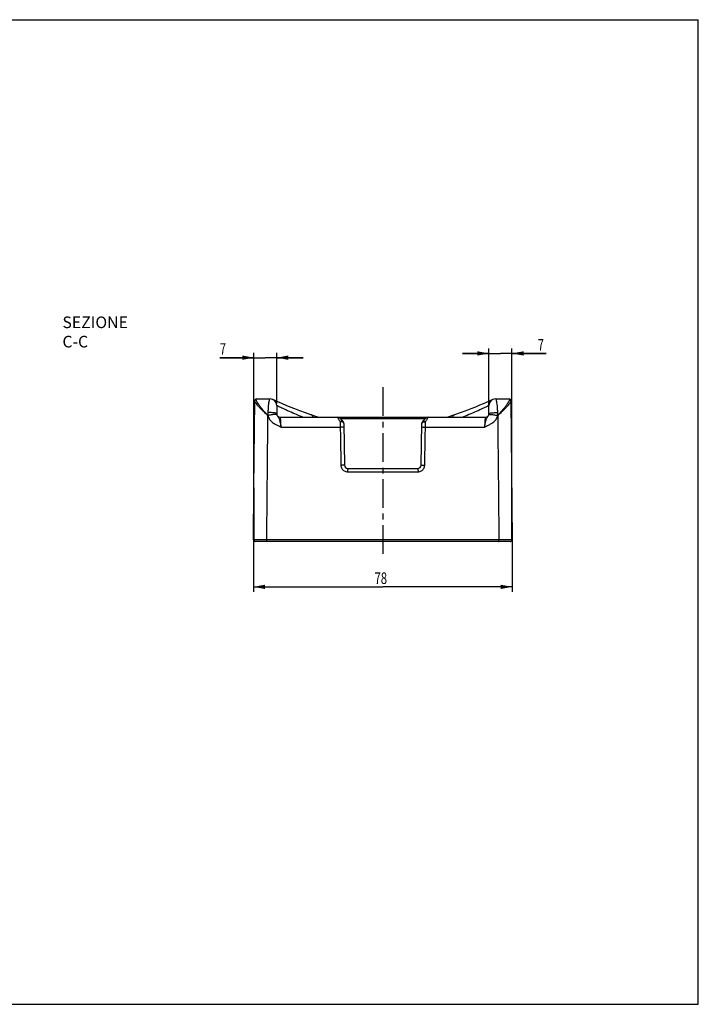
# Model space of a CAD drawing. Units: millimetres. Extents: x 0 to 420, y 0 to 297.
# Drawn here: x 215 to 420, y 0 to 297 of the extents above; entities that cross this region are included whole.
import ezdxf

# ---------------------------------------------------------------- set-up
doc = ezdxf.new("R2010")
doc.units = ezdxf.units.MM
doc.header["$LTSCALE"] = 23.1
doc.linetypes.add('CENTER', pattern=[0.6, 0.375, -0.075, 0.075, -0.075])
doc.layers.get('0').update_dxf_attribs({"linetype": 'CONTINUOUS'})
doc.layers.add('DEFAULT_1', color=7, linetype='CENTER')
doc.styles.get("Standard").update_dxf_attribs({"font": 'txt', "width": 0.7143})
doc.dimstyles.new('DIMSTYLE_1', dxfattribs={"dimtxt": 3.5, "dimasz": 3.5, "dimexe": 0.18, "dimexo": 0.0625, "dimgap": 0.09, "dimtad": 1, "dimdec": 3, "dimdsep": 46, "dimtxsty": 'STANDARD', "dimblk": '_FILLED', "dimblk1": '_FILLED', "dimblk2": '_FILLED', "dimcen": 0.09, "dimclrt": 5, "dimadec": 0, "dimazin": 0, "dimtp": 0.15, "dimtm": 0.15, "dimtfac": 1, "dimtdec": 3, "dimtofl": 0, "dimtmove": 0, "dimatfit": 3, "dimldrblk": '_FILLED', "dimfxl": 1, "dimtolj": 1, "dimarcsym": 0})
doc.dimstyles.new('DIMSTYLE_4', dxfattribs={"dimtxt": 3.5, "dimasz": 3.5, "dimexe": 0.18, "dimexo": 0.0625, "dimgap": 0.09, "dimtad": 1, "dimdec": 0, "dimdsep": 46, "dimtxsty": 'STANDARD', "dimblk": '_FILLED', "dimblk1": '_FILLED', "dimblk2": '_FILLED', "dimcen": 0.09, "dimclrt": 5, "dimadec": 0, "dimazin": 0, "dimtp": 0.1, "dimtm": 0.1, "dimtfac": 1, "dimtdec": 0, "dimtofl": 0, "dimtmove": 0, "dimatfit": 3, "dimldrblk": '_FILLED', "dimfxl": 1, "dimtolj": 1, "dimarcsym": 0})

# ---------------------------------------------------------------- blocks, each defined once
blk = doc.blocks.new('_FILLED')
at = {"color": 0, "linetype": 'BYBLOCK'}
blk.add_solid([(0, 0), (-1, 0.186), (-1, -0.186)], dxfattribs=at)
blk = doc.blocks.new('*D0')
at = {"color": 2, "linetype": 'CONTINUOUS'}
for p, q in [((285.86, 140.33), (285.86, 124.42)), ((363.86, 140.98), (363.86, 124.42)), ((285.86, 125.92), (324.86, 125.92)), ((363.86, 125.92), (324.86, 125.92))]:
    blk.add_line(p, q, dxfattribs=at)
at = {"color": 2, "linetype": 'CONTINUOUS', "xscale": 3.5, "yscale": 3.5, "zscale": 3.5, "rotation": 180}
blk.add_blockref('_FILLED', (285.86, 125.92), dxfattribs=at)
at = {"color": 2, "linetype": 'CONTINUOUS', "xscale": 3.5, "yscale": 3.5, "zscale": 3.5}
blk.add_blockref('_FILLED', (363.86, 125.92), dxfattribs=at)
at = {"color": 5, "linetype": 'CONTINUOUS', "width": 0.7143}
blk.add_text('78', height=3.5, dxfattribs=at).set_placement((322.36, 126.79))
blk = doc.blocks.new('*D7')
at = {"color": 2, "linetype": 'CONTINUOUS'}
for p, q in [((356.86, 196.33), (348.86, 196.33)), ((348.86, 196.33), (360.33, 196.33)), ((356.86, 178.62), (356.86, 197.83)), ((374.08, 196.33), (360.33, 196.33)), ((363.79, 140.63), (363.79, 197.83)), ((363.79, 196.33), (374.08, 196.33))]:
    blk.add_line(p, q, dxfattribs=at)
at = {"color": 2, "linetype": 'CONTINUOUS', "xscale": 3.5, "yscale": 3.5, "zscale": 3.5}
blk.add_blockref('_FILLED', (356.86, 196.33), dxfattribs=at)
at = {"color": 2, "linetype": 'CONTINUOUS', "xscale": 3.5, "yscale": 3.5, "zscale": 3.5, "rotation": 180}
blk.add_blockref('_FILLED', (363.79, 196.33), dxfattribs=at)
at = {"color": 5, "linetype": 'CONTINUOUS', "width": 0.7143}
blk.add_text('7', height=3.5, dxfattribs=at).set_placement((371.58, 197.2))
blk = doc.blocks.new('*D8')
at = {"color": 2, "linetype": 'CONTINUOUS'}
for p, q in [((286, 156.32), (286, 196.55)), ((292.86, 181.12), (292.86, 196.55)), ((286, 195.05), (275.69, 195.05)), ((275.69, 195.05), (289.43, 195.05)), ((300.86, 195.05), (289.43, 195.05)), ((292.86, 195.05), (300.86, 195.05))]:
    blk.add_line(p, q, dxfattribs=at)
at = {"color": 2, "linetype": 'CONTINUOUS', "xscale": 3.5, "yscale": 3.5, "zscale": 3.5}
blk.add_blockref('_FILLED', (286, 195.05), dxfattribs=at)
at = {"color": 2, "linetype": 'CONTINUOUS', "xscale": 3.5, "yscale": 3.5, "zscale": 3.5, "rotation": 180}
blk.add_blockref('_FILLED', (292.86, 195.05), dxfattribs=at)
at = {"color": 5, "linetype": 'CONTINUOUS', "width": 0.7143}
blk.add_text('7', height=3.5, dxfattribs=at).set_placement((275.69, 195.92))

msp = doc.modelspace()

# ---------------------------------------------------------------- linework, layer by layer
at = {"color": 7, "linetype": 'CONTINUOUS'}
for p, q in [((0, 297), (420, 297)), ((420, 0), (420, 297)), ((286.0026, 155.8215), (286.2322, 182.1265)), ((286.7322, 182.6221), (290.8612, 182.6221)), ((292.4212, 182.1049), (291.7085, 182.4338)), ((358.8612, 182.6221), (362.9903, 182.6221)), ((363.4903, 182.1265), (363.8568, 140.1265)), ((292.8612, 180.6221), (292.8612, 178.1221)), ((356.8612, 178.1221), (356.8612, 180.6221)), ((290.2132, 177.6221), (290.2437, 177.6221)), ((293.8612, 177.1221), (355.8612, 177.1221)), ((303.2004, 177.858), (303.2004, 177.858)), ((305.2645, 177.1221), (303.2004, 177.858)), ((311.8825, 176.8354), (312.8251, 175.9091)), ((337.623, 176.6221), (312.0995, 176.6221)), ((336.8974, 175.9091), (337.84, 176.8354)), ((346.5221, 177.858), (344.4568, 177.1221)), ((346.5221, 177.858), (346.5221, 177.858)), ((359.4788, 177.6221), (359.5093, 177.6221)), ((294.1538, 174.122), (312.0206, 174.1221)), ((313.124, 175.2133), (313.3441, 162.6047)), ((336.3784, 162.6047), (336.5985, 175.2133)), ((337.7019, 174.1221), (355.5688, 174.1221)), ((314.2428, 160.6221), (335.4797, 160.6221)), ((314.3439, 161.6221), (335.3785, 161.6221)), ((285.8656, 140.1265), (286.0019, 155.7356)), ((286.0026, 155.8215), (285.9673, 151.0769)), ((363.7701, 148.4023), (363.7378, 153.6089)), ((285.9673, 151.0769), (285.9407, 145.6742)), ((285.9407, 145.6742), (285.9266, 140.1228)), ((285.9266, 140.1238), (285.9322, 140.1262)), ((285.9266, 140.1238), (285.9266, 140.1238)), ((363.3569, 139.6221), (286.3656, 139.6221)), ((359.8564, 140.1221), (289.8661, 140.1221)), ((363.7903, 140.1262), (363.7959, 140.1221)), ((0, 0), (420, 0))]:
    msp.add_line(p, q, dxfattribs=at)
for points in [[(303.2004, 177.858), (301.5758, 178.4052), (299.8829, 179.0119), (298.3223, 179.6034), (296.9163, 180.1622), (295.6812, 180.6726), (294.6139, 181.1282), (293.7159, 181.5216), (292.9855, 181.8484), (292.4212, 182.1049)], [(358.014, 182.4338), (357.3025, 182.1054), (356.739, 181.8493), (356.0097, 181.523), (355.1131, 181.1301), (354.0474, 180.6752), (352.814, 180.1654), (351.4101, 179.6073), (349.8516, 179.0163), (348.1609, 178.4101), (346.5221, 177.858)], [(363.7959, 140.1228), (363.7907, 142.8036), (363.7701, 148.4023)], [(286.4266, 139.6221), (286.3382, 139.63), (286.2511, 139.6539), (286.1703, 139.6928), (286.0969, 139.7462), (286.0328, 139.814), (285.9814, 139.8945), (285.9455, 139.9858), (285.9281, 140.0841), (285.9266, 140.1229)], [(363.2959, 139.6221), (363.3925, 139.6315), (363.4861, 139.6597), (363.5728, 139.7058), (363.6492, 139.7683), (363.7123, 139.8454), (363.7592, 139.9341), (363.7875, 140.0308), (363.7959, 140.1228)]]:
    msp.add_lwpolyline(points, dxfattribs=at)
for centre, radius, start, end in [((286.7322, 182.1221), 0.5, 90, 179.5), ((290.8612, 180.6221), 2, 0, 90), ((358.8612, 180.6221), 2, 90, 180), ((362.9903, 182.1221), 0.5, 0.5, 90), ((293.8612, 178.1221), 1, 180, 270), ((311.1816, 176.1221), 1, 45.5, 90), ((312.1242, 175.1958), 1, 1, 45.5), ((337.5983, 175.1958), 1, 134.5, 179), ((338.5409, 176.1221), 1, 90, 134.5), ((355.8612, 178.1221), 1, 270, 360), ((314.3439, 162.6221), 1, 181, 270), ((335.3785, 162.6221), 1, 270, 359), ((286.3656, 140.1221), 0.5, 179.5, 270), ((363.3569, 140.1221), 0.5, 270, 0.5)]:
    msp.add_arc(centre, radius, start, end, dxfattribs=at)
for points, knots in [([(290.2132, 177.6221), (289.8486, 177.9367), (289.1873, 178.5266), (288.3075, 179.3691), (287.6098, 180.0888), (287.0757, 180.6885), (286.6881, 181.1719), (286.4286, 181.5456), (286.2824, 181.8135), (286.2308, 181.9677), (286.2313, 182.0258)], [0, 0, 0, 0, 0.24137033, 0.44403105, 0.61036011, 0.74365932, 0.84628824, 0.92097113, 0.97087166, 1, 1, 1, 1]), ([(286.2313, 182.0258), (286.232, 182.1059), (286.2755, 182.2691), (286.4492, 182.4509), (286.6104, 182.504), (286.6916, 182.5103)], [0, 0, 0, 0, 0.3306687, 0.66392357, 1, 1, 1, 1]), ([(290.2132, 177.6221), (289.877, 177.9718), (289.2696, 178.6278), (288.4698, 179.5629), (287.8426, 180.3618), (287.3697, 181.0276), (287.034, 181.5644), (286.8183, 181.9798), (286.7062, 182.2784), (286.6803, 182.4485), (286.6916, 182.5103)], [0, 0, 0, 0, 0.23900115, 0.440307, 0.60601896, 0.73929655, 0.84237279, 0.91790684, 0.96906759, 1, 1, 1, 1]), ([(286.6916, 182.5103), (286.6967, 182.5385), (286.704, 182.5703), (286.7206, 182.6221), (286.7322, 182.6221)], [0, 0, 0, 0, 0.7129341, 1, 1, 1, 1]), ([(290.8612, 182.6221), (290.791, 182.6221), (290.6403, 182.4056), (290.535, 182.0111), (290.4066, 181.3561), (290.3145, 180.5204), (290.2431, 179.5283), (290.218, 178.8235), (290.21, 178.4554)], [0, 0, 0, 0, 0.04918127, 0.15038063, 0.30519834, 0.50614203, 0.74224702, 1, 1, 1, 1]), ([(359.5125, 178.4554), (359.5044, 178.8235), (359.4793, 179.5283), (359.408, 180.5204), (359.3159, 181.3561), (359.1875, 182.0111), (359.0822, 182.4056), (358.9315, 182.6221), (358.8612, 182.6221)], [0, 0, 0, 0, 0.25775298, 0.49385796, 0.69480166, 0.84961937, 0.95081874, 1, 1, 1, 1]), ([(363.0309, 182.5103), (363.0421, 182.4485), (363.0163, 182.2784), (362.9042, 181.9798), (362.6885, 181.5644), (362.3528, 181.0276), (361.8799, 180.3618), (361.2526, 179.5629), (360.4529, 178.6278), (359.8455, 177.9718), (359.5093, 177.6221)], [0, 0, 0, 0, 0.03093245, 0.08209329, 0.15762747, 0.26070389, 0.39398174, 0.55969404, 0.7610003, 1, 1, 1, 1]), ([(363.4825, 181.9524), (363.4749, 181.9197), (363.4283, 181.7919), (363.2939, 181.5456), (363.0344, 181.1719), (362.6468, 180.6885), (362.1127, 180.0888), (361.415, 179.3691), (360.5352, 178.5266), (359.8739, 177.9367), (359.5093, 177.6221)], [0, 0, 0, 0, 0.01693567, 0.06746291, 0.14308378, 0.24700162, 0.38197488, 0.55039276, 0.75559853, 1, 1, 1, 1]), ([(362.9903, 182.6221), (363.0019, 182.6221), (363.0185, 182.5703), (363.0258, 182.5385), (363.0309, 182.5103)], [0, 0, 0, 0, 0.2870659, 1, 1, 1, 1]), ([(363.4912, 182.0258), (363.4905, 182.1059), (363.447, 182.2691), (363.2732, 182.4509), (363.112, 182.504), (363.0309, 182.5103)], [0, 0, 0, 0, 0.33066823, 0.66392304, 1, 1, 1, 1]), ([(290.21, 178.4554), (290.207, 178.3142), (290.2097, 178.0359), (290.2297, 177.7583), (290.2437, 177.6221)], [0, 0, 0, 0, 0.50776746, 1, 1, 1, 1]), ([(292.8613, 178.1221), (292.8613, 178.1715), (292.7057, 178.2753), (292.4312, 178.3446), (291.9841, 178.4222), (291.439, 178.4647), (290.8328, 178.4803), (290.4171, 178.4679), (290.21, 178.4554)], [0, 0, 0, 0, 0.05443642, 0.16655462, 0.3340353, 0.5423185, 0.77167577, 1, 1, 1, 1]), ([(299.982, 177.4211), (299.2419, 177.7189), (297.7748, 178.3318), (295.8059, 179.2117), (294.2715, 179.9336), (293.3601, 180.3763), (292.9594, 180.5736), (292.8612, 180.6221)], [0, 0, 0, 0, 0.30648679, 0.6107471, 0.82841734, 0.95792099, 1, 1, 1, 1]), ([(356.8612, 180.6221), (356.763, 180.5736), (356.3624, 180.3763), (355.451, 179.9336), (353.9165, 179.2117), (351.9477, 178.3318), (350.4806, 177.7189), (349.7405, 177.4211)], [0, 0, 0, 0, 0.04207901, 0.17158266, 0.3892529, 0.69351321, 1, 1, 1, 1]), ([(356.8612, 178.1221), (356.8612, 178.1715), (357.0168, 178.2753), (357.2913, 178.3446), (357.7384, 178.4222), (358.2835, 178.4647), (358.8897, 178.4803), (359.3054, 178.4679), (359.5125, 178.4554)], [0, 0, 0, 0, 0.05443928, 0.16655949, 0.33404029, 0.54232215, 0.77167743, 1, 1, 1, 1]), ([(359.4788, 177.6221), (359.4927, 177.7576), (359.5128, 178.0352), (359.5155, 178.3135), (359.5125, 178.4554)], [0, 0, 0, 0, 0.48982456, 1, 1, 1, 1]), ([(289.8661, 140.1221), (289.9047, 144.2873), (289.9818, 152.6191), (290.0975, 165.1191), (290.1746, 173.4539), (290.2132, 177.6221)], [0, 0, 0, 0, 0.33321158, 0.66654491, 1, 1, 1, 1]), ([(290.2437, 177.6221), (290.2784, 177.4203), (290.3942, 177.0088), (290.6992, 176.4307), (291.1242, 175.9167), (291.6168, 175.499), (292.1146, 175.1758), (292.574, 174.9265), (292.9773, 174.7276), (293.3267, 174.5599), (293.632, 174.4096), (293.904, 174.2671), (294.0734, 174.1703), (294.1538, 174.122)], [0, 0, 0, 0, 0.11229432, 0.23237701, 0.35578785, 0.47559775, 0.58510244, 0.68063404, 0.76200421, 0.83165334, 0.89309545, 0.94858491, 1, 1, 1, 1]), ([(292.7696, 177.9738), (292.6449, 177.9559), (292.4453, 177.9679), (291.9846, 177.9002), (291.4541, 177.8308), (290.855, 177.733), (290.4472, 177.6606), (290.2438, 177.6221)], [0, 0, 0, 0, 0.11425168, 0.29072659, 0.51214963, 0.75664208, 1, 1, 1, 1]), ([(292.8613, 178.1221), (292.8613, 178.0937), (292.8636, 178.0378), (292.8706, 177.9822), (292.8752, 177.955)], [0, 0, 0, 0, 0.50634415, 1, 1, 1, 1]), ([(292.8832, 177.9132), (292.896, 177.8525), (292.9394, 177.7121), (293.0551, 177.5009), (293.2279, 177.2733), (293.4191, 176.9997), (293.5917, 176.6391), (293.7372, 176.1948), (293.8607, 175.6878), (293.9677, 175.1537), (294.063, 174.6283), (294.1244, 174.286), (294.1537, 174.1221)], [0, 0, 0, 0, 0.04593731, 0.10814825, 0.17750337, 0.25779631, 0.35527762, 0.47258714, 0.60402489, 0.74206968, 0.87650421, 1, 1, 1, 1]), ([(294.1537, 174.1221), (294.1537, 174.1973), (294.1531, 174.3529), (294.1505, 174.5947), (294.1456, 174.8538), (294.1378, 175.1308), (294.1264, 175.4241), (294.1105, 175.7295), (294.0894, 176.039), (294.0617, 176.3423), (294.0288, 176.62), (293.9849, 176.8636), (293.9465, 177.0175), (293.8923, 177.1221), (293.8612, 177.1221)], [0, 0, 0, 0, 0.07413556, 0.15339471, 0.23848265, 0.32966876, 0.42656958, 0.52788971, 0.63116611, 0.73260422, 0.82742857, 0.90924982, 0.96941609, 1, 1, 1, 1]), ([(300.7405, 177.1199), (300.6813, 177.1431), (300.4281, 177.2426), (300.1754, 177.3433), (299.982, 177.4211)], [0, 0, 0, 0, 0.23368446, 1, 1, 1, 1]), ([(303.8453, 177.123), (303.8024, 177.257), (303.6849, 177.5124), (303.4388, 177.7578), (303.2569, 177.839), (303.2002, 177.8574)], [0, 0, 0, 0, 0.41637774, 0.82453143, 1, 1, 1, 1]), ([(311.1816, 177.1221), (311.1621, 177.1221), (311.2374, 176.9901), (311.2857, 176.886), (311.4506, 176.6197), (311.6228, 176.3441), (311.8206, 176.0377), (311.9537, 175.8339), (312.0205, 175.7324)], [0, 0, 0, 0, 0.03584804, 0.15392236, 0.33446891, 0.54957388, 0.77603721, 1, 1, 1, 1]), ([(312.0205, 175.7324), (312.0181, 175.5578), (312.0152, 175.2006), (312.0155, 174.6638), (312.0185, 174.3017), (312.0206, 174.1221)], [0, 0, 0, 0, 0.32538626, 0.66540097, 1, 1, 1, 1]), ([(312.8251, 175.9091), (312.7884, 175.9451), (312.6732, 175.9942), (312.4712, 175.9741), (312.2446, 175.8845), (312.0987, 175.785), (312.0205, 175.7327)], [0, 0, 0, 0, 0.17559996, 0.39918639, 0.67875519, 1, 1, 1, 1]), ([(313.124, 175.2133), (313.1229, 175.275), (313.0726, 175.4111), (312.8966, 175.5636), (312.6478, 175.6745), (312.3464, 175.7359), (312.1306, 175.7403), (312.0205, 175.7327)], [0, 0, 0, 0, 0.13969307, 0.30835782, 0.51450302, 0.75041154, 1, 1, 1, 1]), ([(336.5985, 175.2133), (336.5995, 175.2744), (336.6496, 175.4099), (336.8244, 175.5635), (337.0745, 175.6742), (337.3758, 175.7347), (337.5924, 175.7442), (337.702, 175.7327)], [0, 0, 0, 0, 0.13829464, 0.30737195, 0.51403754, 0.7507294, 1, 1, 1, 1]), ([(336.8974, 175.9091), (336.9341, 175.9451), (337.0481, 175.9944), (337.2488, 175.9738), (337.4753, 175.8855), (337.6254, 175.7898), (337.702, 175.7327)], [0, 0, 0, 0, 0.17545103, 0.39586368, 0.67406115, 1, 1, 1, 1]), ([(337.7019, 174.1221), (337.704, 174.3017), (337.707, 174.6638), (337.7073, 175.2006), (337.7044, 175.5578), (337.702, 175.7324)], [0, 0, 0, 0, 0.33459888, 0.67461344, 1, 1, 1, 1]), ([(337.702, 175.7324), (337.7688, 175.8339), (337.9018, 176.0377), (338.0996, 176.3441), (338.2718, 176.6196), (338.4368, 176.8859), (338.4851, 176.9901), (338.5604, 177.1221), (338.5409, 177.1221)], [0, 0, 0, 0, 0.22394974, 0.45038373, 0.66546483, 0.84602121, 0.96413435, 1, 1, 1, 1]), ([(345.8772, 177.123), (345.9201, 177.257), (346.0376, 177.5124), (346.2837, 177.7578), (346.4656, 177.839), (346.5223, 177.8574)], [0, 0, 0, 0, 0.41637043, 0.82452533, 1, 1, 1, 1]), ([(349.7405, 177.4211), (349.5471, 177.3433), (349.2944, 177.2426), (349.0412, 177.1431), (348.982, 177.1199)], [0, 0, 0, 0, 0.76631554, 1, 1, 1, 1]), ([(355.5688, 174.1221), (355.5985, 174.2876), (355.6603, 174.6328), (355.7564, 175.1623), (355.8644, 175.6997), (355.9887, 176.2073), (356.1346, 176.6484), (356.3059, 177.0033), (356.4945, 177.2731), (356.6662, 177.4992), (356.7825, 177.7104), (356.8263, 177.8517), (356.8392, 177.9129)], [0, 0, 0, 0, 0.12471862, 0.26012322, 0.39907277, 0.53128424, 0.64746253, 0.74316227, 0.82221526, 0.89116096, 0.95366801, 1, 1, 1, 1]), ([(355.5688, 174.1221), (355.6499, 174.1708), (355.8207, 174.2683), (356.0951, 174.412), (356.4036, 174.5637), (356.756, 174.7328), (357.1603, 174.9325), (357.6163, 175.181), (358.1078, 175.501), (358.5954, 175.9143), (359.0197, 176.4253), (359.3269, 177.0045), (359.4438, 177.4186), (359.4788, 177.6221)], [0, 0, 0, 0, 0.05187293, 0.10779315, 0.16977152, 0.24034587, 0.32214248, 0.41697598, 0.5249184, 0.64319583, 0.76607171, 0.88677906, 1, 1, 1, 1]), ([(355.8612, 177.1221), (355.8302, 177.1221), (355.776, 177.0176), (355.7376, 176.8637), (355.6937, 176.6202), (355.6608, 176.3425), (355.6331, 176.0393), (355.612, 175.7299), (355.5961, 175.4245), (355.5847, 175.1312), (355.5769, 174.8543), (355.572, 174.5952), (355.5693, 174.3532), (355.5688, 174.1975), (355.5688, 174.1221)], [0, 0, 0, 0, 0.03057556, 0.0907231, 0.17252089, 0.26732107, 0.36873665, 0.4719938, 0.57329888, 0.67018873, 0.7613672, 0.84644982, 0.92570487, 1, 1, 1, 1]), ([(356.8473, 177.955), (356.8518, 177.9821), (356.8588, 178.0376), (356.8612, 178.0936), (356.8612, 178.1221)], [0, 0, 0, 0, 0.49128815, 1, 1, 1, 1]), ([(356.953, 177.9737), (357.0776, 177.9559), (357.2773, 177.9679), (357.7379, 177.9002), (358.2684, 177.8308), (358.8676, 177.733), (359.2753, 177.6606), (359.4787, 177.6221)], [0, 0, 0, 0, 0.11425285, 0.29072741, 0.51214937, 0.75664115, 1, 1, 1, 1]), ([(359.5093, 177.6221), (359.5479, 173.4539), (359.625, 165.1191), (359.7407, 152.6191), (359.8178, 144.2873), (359.8564, 140.1221)], [0, 0, 0, 0, 0.33345509, 0.66678842, 1, 1, 1, 1]), ([(313.1428, 174.1396), (313.1424, 174.1585), (313.0245, 174.113), (312.9075, 174.1518), (312.6436, 174.1268), (312.3512, 174.1299), (312.1328, 174.1241), (312.0206, 174.1221)], [0, 0, 0, 0, 0.05061918, 0.19671547, 0.42169342, 0.69999398, 1, 1, 1, 1]), ([(312.0206, 174.1221), (312.0432, 172.8406), (312.0884, 170.2773), (312.1561, 166.4324), (312.2013, 163.869), (312.2239, 162.5872)], [0, 0, 0, 0, 0.33330722, 0.66664055, 1, 1, 1, 1]), ([(336.5797, 174.1396), (336.5803, 174.1585), (336.6977, 174.113), (336.8151, 174.1518), (337.0788, 174.1268), (337.3714, 174.1299), (337.5897, 174.1241), (337.7019, 174.1221)], [0, 0, 0, 0, 0.05062467, 0.19672328, 0.42170049, 0.69999789, 1, 1, 1, 1]), ([(337.4986, 162.5872), (337.5212, 163.869), (337.5664, 166.4324), (337.6341, 170.2773), (337.6793, 172.8406), (337.7019, 174.1221)], [0, 0, 0, 0, 0.33335945, 0.66669278, 1, 1, 1, 1]), ([(313.3441, 162.6047), (313.3438, 162.6235), (313.2261, 162.5781), (313.1094, 162.6169), (312.846, 162.5919), (312.554, 162.595), (312.336, 162.5892), (312.2239, 162.5872)], [0, 0, 0, 0, 0.0505902, 0.1966191, 0.42153585, 0.69984536, 1, 1, 1, 1]), ([(312.2239, 162.5872), (312.2269, 162.4151), (312.2783, 162.0711), (312.4848, 161.5942), (312.8062, 161.1854), (313.2237, 160.8697), (313.7129, 160.6684), (314.0658, 160.6221), (314.2428, 160.6221)], [0, 0, 0, 0, 0.16590607, 0.33063754, 0.4955492, 0.66153544, 0.82943588, 1, 1, 1, 1]), ([(314.3439, 161.6221), (314.3155, 161.6221), (314.2969, 161.4775), (314.2637, 161.3082), (314.2482, 160.9802), (314.2428, 160.7497), (314.2428, 160.6221)], [0, 0, 0, 0, 0.08433414, 0.30085631, 0.62198648, 1, 1, 1, 1]), ([(335.3785, 161.6221), (335.407, 161.6221), (335.4256, 161.4776), (335.4588, 161.3083), (335.4743, 160.9802), (335.4797, 160.7497), (335.4797, 160.6221)], [0, 0, 0, 0, 0.08433079, 0.30084702, 0.62197666, 1, 1, 1, 1]), ([(335.4797, 160.6221), (335.6566, 160.622), (336.0095, 160.6683), (336.4986, 160.8696), (336.916, 161.1851), (337.2376, 161.594), (337.4442, 162.071), (337.4956, 162.4151), (337.4986, 162.5872)], [0, 0, 0, 0, 0.1705307, 0.33832974, 0.50432552, 0.66924998, 0.83410707, 1, 1, 1, 1]), ([(336.3784, 162.6047), (336.3787, 162.6235), (336.4963, 162.5781), (336.6131, 162.6169), (336.8765, 162.5919), (337.1685, 162.595), (337.3865, 162.5892), (337.4986, 162.5872)], [0, 0, 0, 0, 0.05059092, 0.19661908, 0.42153449, 0.69984348, 1, 1, 1, 1]), ([(286.0026, 155.8215), (285.9879, 154.1413), (285.9634, 150.7181), (285.9402, 145.4864), (285.9335, 141.9348), (285.9322, 140.1262)], [0, 0, 0, 0, 0.32116676, 0.65430409, 1, 1, 1, 1]), ([(363.7903, 140.1262), (363.789, 141.9373), (363.7822, 145.4911), (363.7628, 149.8838), (363.746, 152.4655), (363.7399, 153.3045)], [0, 0, 0, 0, 0.41227829, 0.80900476, 1, 1, 1, 1]), ([(285.8656, 140.1265), (285.8656, 140.1201), (285.8965, 140.1193), (285.9145, 140.1159), (285.927, 140.1138)], [0, 0, 0, 0, 0.30967179, 1, 1, 1, 1]), ([(286.2393, 139.6594), (286.2386, 139.6597), (286.1775, 139.6851), (286.0665, 139.7606), (285.9564, 139.9285), (285.9321, 140.0608), (285.9322, 140.1262)], [0, 0, 0, 0, 0.00352786, 0.33441309, 0.66680824, 1, 1, 1, 1]), ([(289.8661, 140.1221), (289.6316, 140.1223), (289.1435, 140.1227), (288.408, 140.1234), (287.6885, 140.124), (287.0494, 140.1247), (286.539, 140.1253), (286.1818, 140.1257), (285.9976, 140.126), (285.9322, 140.1262)], [0, 0, 0, 0, 0.17887888, 0.3722086, 0.56085362, 0.72760331, 0.8595487, 0.95012262, 1, 1, 1, 1]), ([(286.2992, 139.6315), (286.2775, 139.6376), (286.2519, 139.6484), (286.2286, 139.6625), (286.2245, 139.6651)], [0, 0, 0, 0, 0.82237997, 1, 1, 1, 1]), ([(290.0328, 139.6221), (290.008, 139.6221), (289.9501, 139.6698), (289.9072, 139.7815), (289.8729, 139.9387), (289.8661, 140.0582), (289.8661, 140.1221)], [0, 0, 0, 0, 0.13421389, 0.35310673, 0.65344147, 1, 1, 1, 1]), ([(359.6897, 139.6221), (359.7145, 139.6221), (359.7724, 139.6698), (359.8153, 139.7815), (359.8496, 139.9387), (359.8564, 140.0582), (359.8564, 140.1221)], [0, 0, 0, 0, 0.1342147, 0.35310826, 0.65344272, 1, 1, 1, 1]), ([(363.7903, 140.1262), (363.7249, 140.126), (363.5407, 140.1257), (363.1835, 140.1253), (362.6731, 140.1247), (362.034, 140.124), (361.3145, 140.1234), (360.579, 140.1227), (360.0909, 140.1223), (359.8564, 140.1221)], [0, 0, 0, 0, 0.04987736, 0.14045142, 0.27239709, 0.43914716, 0.62779238, 0.82112306, 1, 1, 1, 1]), ([(363.2959, 139.6221), (363.3605, 139.6221), (363.4915, 139.6485), (363.6564, 139.7611), (363.766, 139.9287), (363.7908, 140.0609), (363.7903, 140.1262)], [0, 0, 0, 0, 0.24868589, 0.49815289, 0.74870362, 1, 1, 1, 1]), ([(363.4231, 139.6316), (363.4454, 139.6379), (363.4697, 139.6483), (363.492, 139.6616), (363.4945, 139.6631)], [0, 0, 0, 0, 0.88894259, 1, 1, 1, 1]), ([(363.795, 140.1137), (363.8076, 140.1158), (363.8236, 140.1189), (363.8497, 140.1199), (363.8532, 140.1214)], [0, 0, 0, 0, 0.78639074, 1, 1, 1, 1])]:
    msp.add_open_spline(points, degree=3, knots=knots, dxfattribs=at)
for points in [[(363.4912, 182.0258), (363.4914, 182.0011), (363.4881, 181.9766), (363.4825, 181.9524)], [(292.8752, 177.955), (292.8676, 177.9899), (292.8154, 177.9803), (292.7696, 177.9738)], [(292.8752, 177.955), (292.8763, 177.9484), (292.8775, 177.9418), (292.8788, 177.9353)], [(292.8788, 177.9353), (292.8801, 177.9279), (292.8816, 177.9205), (292.8832, 177.9132)], [(356.8392, 177.9129), (356.8408, 177.9204), (356.8423, 177.9279), (356.8438, 177.9354)], [(356.8438, 177.9354), (356.845, 177.9419), (356.8462, 177.9484), (356.8473, 177.955)], [(356.8473, 177.955), (356.8549, 177.9899), (356.9071, 177.9803), (356.953, 177.9737)], [(363.7397, 153.3358), (363.7337, 154.1644), (363.7271, 154.9929), (363.7199, 155.8215)], [(363.7399, 153.3045), (363.7399, 153.315), (363.7398, 153.3254), (363.7397, 153.3358)], [(286.3142, 139.6353), (286.2886, 139.6413), (286.2635, 139.6494), (286.2393, 139.6594)], [(286.3656, 139.6221), (286.3434, 139.6221), (286.3209, 139.6254), (286.2992, 139.6315)], [(286.3335, 139.6311), (286.327, 139.6324), (286.3206, 139.6338), (286.3142, 139.6353)], [(286.4266, 139.6221), (286.3955, 139.6221), (286.3643, 139.6252), (286.3335, 139.6311)], [(363.3569, 139.6221), (363.3791, 139.6221), (363.4014, 139.6255), (363.4231, 139.6316)], [(363.8532, 140.1214), (363.8555, 140.1224), (363.8569, 140.124), (363.8568, 140.1265)]]:
    msp.add_open_spline(points, degree=3, dxfattribs=at)
at = {"layer": 'DEFAULT_1', "color": 2, "linetype": 'CENTER'}
msp.add_line((324.8612, 186.1221), (324.8612, 134.3917), dxfattribs=at)

# ---------------------------------------------------------------- texts
at = {"color": 5, "linetype": 'CONTINUOUS', "insert": (228.2444, 207.4711), "char_height": 3.5, "width": 27.50055, "attachment_point": 1}
msp.add_mtext('SEZIONE C-C', dxfattribs=at)

# ---------------------------------------------------------------- dimensions: what is measured, and where the dimension line sits
at = {"color": 2, "linetype": 'CONTINUOUS'}
for base, p1, p2, dimstyle, picture, middle in [((286.0026, 195.0481), (292.8612, 181.1221), (286.0026, 156.3215), 'DIMSTYLE_4', '*D8', (276.9408, 197.6731)), ((285.8612, 125.919), (363.8612, 140.9795), (285.8612, 140.3263), 'DIMSTYLE_1', '*D0', (324.8612, 128.544))]:
    dim = msp.add_linear_dim(base=base, p1=p1, p2=p2, angle=180, dimstyle=dimstyle, dxfattribs=at)
    dim.commit()
    dim.dimension.update_dxf_attribs({"geometry": picture, "text_midpoint": middle, "dimtype": 160})
dim = msp.add_linear_dim(base=(363.7903, 196.3257), p1=(356.8612, 178.6221), p2=(363.7903, 140.6262), dimstyle='DIMSTYLE_4', dxfattribs=at)
dim.commit()
dim.dimension.update_dxf_attribs({"geometry": '*D7', "text_midpoint": (372.8339, 198.9507), "dimtype": 160})

doc.saveas('drawing.dxf')
